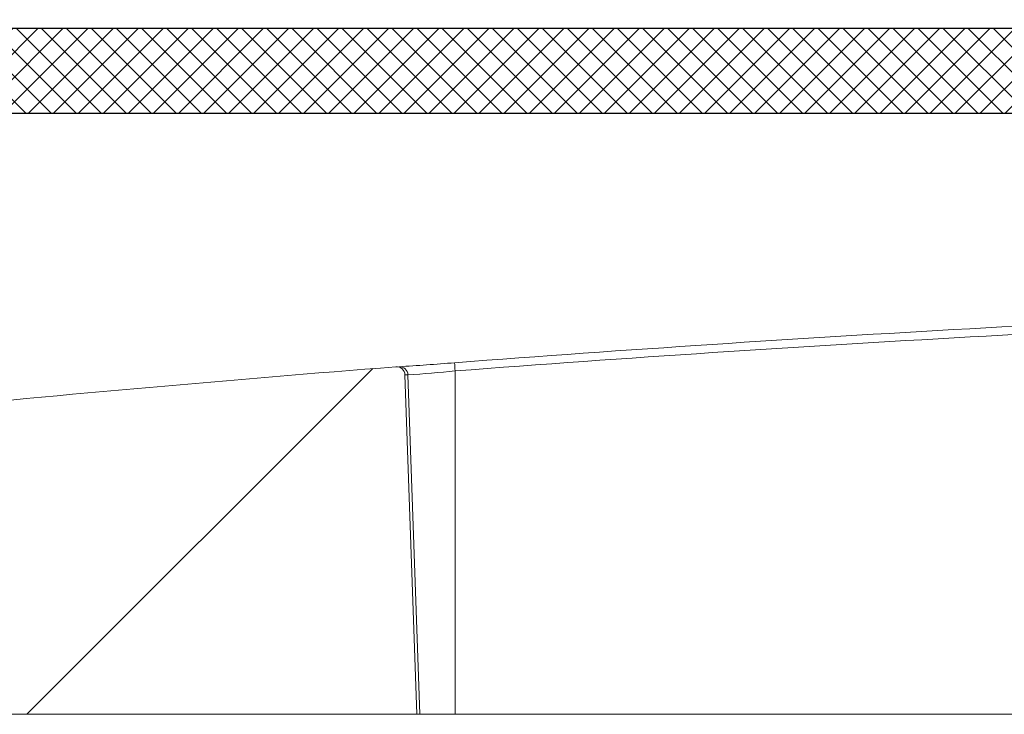
# Model space of a CAD drawing. Units: inches. Extents: x 19.5 to 35.9, y -0.1 to 10.5.
# Drawn here: x 31.6 to 31.7, y 3.6 to 3.6 of the extents above; entities that cross this region are included whole.
import ezdxf

# ---------------------------------------------------------------- set-up
doc = ezdxf.new("R2010")
doc.units = ezdxf.units.IN
doc.header["$LTSCALE"] = 0.25
doc.header["$MEASUREMENT"] = 0
doc.layers.add('OSI-LID', color=3, linetype='Continuous')

msp = doc.modelspace()

# ---------------------------------------------------------------- hatches: boundary and pattern name
at = {"linetype": 'Continuous', "lineweight": 18}
h = msp.add_hatch(dxfattribs=at)
h.set_pattern_fill('ANSI31', color=256, scale=0.1666666666666667, style=0)
h.set_pattern_definition([(45, (31.16078391075143, 3.009040891547132), (-0.01473139127471974, 0.01473139127471974), [])])
edge = h.paths.add_edge_path(flags=0)
edge.add_arc((31.56979683766043, 3.57316194821267), 0.0006249999999999999, 199.4999999999979, 270.0000000000008)
edge.add_line((31.56979683766043, 3.57253694821267), (31.58122323493606, 3.57253694821267))
edge.add_line((31.58122323493605, 3.57253694821267), (31.58224363811216, 3.584200209885518))
edge.add_arc((31.58286625979848, 3.584145737546301), 0.0006249999999999999, 97.02599425594838, 174.9999999999988, ccw=False)
edge.add_arc((31.80778573493606, 1.759168892657105), 1.839409722222231, 96.539273581575, 97.02599425575278, ccw=False)
edge.add_arc((31.59837714492224, 3.585990530668412), 0.0006249999999999999, 5.000000000000114, 96.53927358157227, ccw=False)
edge.add_line((31.59899976660855, 3.586045003007628), (31.6001815682694, 3.57253694821267))
edge.add_line((31.60018156826939, 3.57253694821267), (31.66455656826939, 3.57253694821267))
edge.add_line((31.66455656826939, 3.57253694821267), (31.66368499226922, 3.597495619308667))
edge.add_arc((31.66306037300235, 3.597473807123228), 0.0006249999999999999, 2.000000000016771, 94.50147529983515)
edge.add_arc((31.80778573493606, 1.759168892657105), 1.844618055555564, 94.50147529983812, 96.75958939697054)
edge.add_line((31.59066754502455, 3.590964586024891), (31.59064302344075, 3.591171471185554))
edge.add_arc((31.80778573493606, 1.759168892657105), 1.844826388888898, 96.75958939697057, 97.07510847630535)
edge.add_line((31.58055781065075, 3.589947927812851), (31.58058347114171, 3.589741180825011))
edge.add_arc((31.80778573493606, 1.759168892657105), 1.844618055555564, 97.07510832552299, 97.18333288355844)
edge.add_arc((31.57720431294076, 3.588688664828966), 0.0006249999999999999, 97.18333288343388, 177.9999999999762)
edge.add_line((31.57657969367388, 3.588710477014405), (31.57617237464119, 3.577046386027231))
edge.add_arc((31.57554775537429, 3.57706819821267), 0.0006249999999999999, 270, 358.0000000000036, ccw=False)
edge.add_line((31.57554775537429, 3.57644319821267), (31.56882740160272, 3.57644319821267))
edge.add_arc((31.56882740160273, 3.57581819821267), 0.0006249999999999999, 90, 180)
edge.add_line((31.56820240160273, 3.57581819821267), (31.56820240160273, 3.575792156546003))
edge.add_line((31.56820240160273, 3.575792156546002), (31.56920768672849, 3.572953318925649))
at = {"layer": 'OSI-LID'}
h = msp.add_hatch(dxfattribs=at)
h.set_pattern_fill('ANSI37', color=256, scale=0.01041666666666667, angle=2.8e-322, style=0)
h.set_pattern_definition([(45, (31.33023936417577, 3.30177986579119), (-0.0009207119546699836, 0.0009207119546699836), []), (135, (31.33023936417577, 3.30177986579119), (-0.0009207119546699836, -0.0009207119546699836), [])])
edge = h.paths.add_edge_path(flags=0)
edge.add_spline(control_points=[(32.02276344176506, 3.616752445810112), (32.02289704289209, 3.616752445810112), (32.02303081948919, 3.616745573646243), (32.02316371734589, 3.616731883473681), (32.02359861849948, 3.616687083113561), (32.02403178236244, 3.616566578606768), (32.02442733843884, 3.616380348974106), (32.02482289448964, 3.616194119353496), (32.02519175268583, 3.615937028169316), (32.02550336769426, 3.615630365247792), (32.02581498263175, 3.615323702396076), (32.0260779491346, 3.614959009684902), (32.02627049080376, 3.614566487482309), (32.02646303241715, 3.614173965393396), (32.02659045977401, 3.613742787581633), (32.02664222054407, 3.613308660082095), (32.02665512917606, 3.613200392911332), (32.02666350811221, 3.613091489547992), (32.02666731334504, 3.612982521969106)], knot_values=[0.007510257744889663, 0.007510257744889663, 0.007510257744889663, 0.007510257744889663, 0.00799555589343439, 0.00799555589343439, 0.00799555589343439, 0.00959466802022708, 0.00959466802022708, 0.00959466802022708, 0.01119378004777093, 0.01119378004777093, 0.01119378004777093, 0.01279289170981053, 0.01279289170981053, 0.01279289170981053, 0.01439200290233583, 0.01439200290233583, 0.01439200290233583, 0.0147858890237696, 0.0147858890237696, 0.0147858890237696, 0.0147858890237696], weights=[1, 1, 1, 1, 1, 1, 1, 1, 1, 1, 1, 1, 1, 1, 1, 1, 1, 1, 1], degree=3, periodic=0)
edge.add_spline(control_points=[(32.02666731334504, 3.612982521969106), (32.02685183719251, 3.607698451880781), (32.02703636103985, 3.602414381792451), (32.02722088488705, 3.597130311704116)], knot_values=[2.001219089509137e-07, 2.001219089509137e-07, 2.001219089509137e-07, 2.001219089509137e-07, 0.01933899555551118, 0.01933899555551118, 0.01933899555551118, 0.01933899555551118], weights=[1, 1, 1, 1], degree=3, periodic=0)
edge.add_spline(control_points=[(32.02722088488705, 3.597130311704116), (32.02722342234433, 3.597057648455732), (32.02722901046806, 3.596985028023358), (32.02723761989383, 3.596912832011398), (32.02727213314965, 3.59662341440157), (32.02735709075573, 3.596335964309242), (32.02748545732533, 3.596074285610239), (32.02761382393116, 3.595812606837411), (32.02778914003606, 3.595569482044275), (32.02799688761835, 3.595365044504449), (32.02820463524409, 3.595160606921877), (32.02845054429947, 3.594989217963639), (32.02871425093279, 3.594865070419535), (32.02897795757807, 3.594740922869796), (32.02926673515984, 3.594660592593534), (32.0295566698768, 3.594630731770044), (32.02964525054649, 3.594621608710308), (32.02973441668441, 3.594617029143446), (32.02982346591384, 3.594617029143446)], knot_values=[0.0001532839601333464, 0.0001532839601333464, 0.0001532839601333464, 0.0001532839601333464, 0.0004191414301262704, 0.0004191414301262704, 0.0004191414301262704, 0.001498206400672022, 0.001498206400672022, 0.001498206400672022, 0.002577271679683067, 0.002577271679683067, 0.002577271679683067, 0.003656337184877585, 0.003656337184877585, 0.003656337184877585, 0.004735402735957581, 0.004735402735957581, 0.004735402735957581, 0.005062810014296176, 0.005062810014296176, 0.005062810014296176, 0.005062810014296176], weights=[1, 1, 1, 1, 1, 1, 1, 1, 1, 1, 1, 1, 1, 1, 1, 1, 1, 1, 1], degree=3, periodic=0)
edge.add_line((32.02982346591384, 3.594617029143446), (32.04388494289262, 3.594617029143446))
edge.add_spline(control_points=[(32.04388494289261, 3.594617029143446), (32.04396188299441, 3.594617029143446), (32.04403889854147, 3.594620445634838), (32.04411553641658, 3.594627258516889), (32.04440585978492, 3.594653067411799), (32.04469573094838, 3.594729356969434), (32.04496114555734, 3.594849809626556), (32.04522656010199, 3.594970262254487), (32.04547483856101, 3.595138200191455), (32.04568542089115, 3.59533971643973), (32.04589600319134, 3.595541232659345), (32.04607469748979, 3.595781885245078), (32.04620670602939, 3.596041745664138), (32.04632245670876, 3.596269602287215), (32.04640516749429, 3.596517298088684), (32.04644954705351, 3.596768987014104)], knot_values=[0.00458883008656629, 0.00458883008656629, 0.00458883008656629, 0.00458883008656629, 0.004870980994448393, 0.004870980994448393, 0.004870980994448393, 0.005948156690013622, 0.005948156690013622, 0.005948156690013622, 0.007025332120889924, 0.007025332120889924, 0.007025332120889924, 0.008102507399241891, 0.008102507399241891, 0.008102507399241891, 0.009046813280399973, 0.009046813280399973, 0.009046813280399973, 0.009046813280399973], weights=[1, 1, 1, 1, 1, 1, 1, 1, 1, 1, 1, 1, 1, 1, 1, 1], degree=3, periodic=0)
edge.add_spline(control_points=[(32.04644954705351, 3.596768987014104), (32.04749760555098, 3.602712820655314), (32.04854566404516, 3.608656654297105), (32.04959372253619, 3.614600487939453)], knot_values=[2.030853238839255e-07, 2.030853238839255e-07, 2.030853238839255e-07, 2.030853238839255e-07, 0.02207574627715495, 0.02207574627715495, 0.02207574627715495, 0.02207574627715495], weights=[1, 1, 1, 1], degree=3, periodic=0)
edge.add_spline(control_points=[(32.04959372253619, 3.614600487939453), (32.04963810209538, 3.614852176866348), (32.04972081288109, 3.61509987266932), (32.04983656356087, 3.615327729293811), (32.04996857210085, 3.615587589714321), (32.05014726639998, 3.6158282423015), (32.0503578487012, 3.616029758522149), (32.05056843103183, 3.616231274770934), (32.05081670949169, 3.616399212708273), (32.05108212403739, 3.616519665335609), (32.05134753864484, 3.616640117990974), (32.0516374098068, 3.616716407546762), (32.05192773317327, 3.61674221643898), (32.05200437103854, 3.616749029319489), (32.05208138657564, 3.616752445810112), (32.05215832666749, 3.616752445810112)], knot_values=[0.00013150006124461, 0.00013150006124461, 0.00013150006124461, 0.00013150006124461, 0.001066073975668068, 0.001066073975668068, 0.001066073975668068, 0.002132147941660793, 0.002132147941660793, 0.002132147941660793, 0.003198222055951223, 0.003198222055951223, 0.003198222055951223, 0.004264296421933372, 0.004264296421933372, 0.004264296421933372, 0.00454353945952298, 0.00454353945952298, 0.00454353945952298, 0.00454353945952298], weights=[1, 1, 1, 1, 1, 1, 1, 1, 1, 1, 1, 1, 1, 1, 1, 1], degree=3, periodic=0)
edge.add_line((32.05215832666749, 3.616752445810112), (32.06415503451028, 3.616752445810112))
edge.add_spline(control_points=[(32.06415503451028, 3.616752445810112), (32.0642233008087, 3.616752445810112), (32.06429177722752, 3.616747043906336), (32.06435919911539, 3.616736339863328), (32.06450313064061, 3.616713488986782), (32.06464510183356, 3.616665472993278), (32.06477335599548, 3.616596268105718), (32.06490161014937, 3.616527063222491), (32.06501968468253, 3.616434760690873), (32.06511780178513, 3.616327004122483), (32.06521591887081, 3.616219247572662), (32.06529678472367, 3.616093064931595), (32.06535370280069, 3.615958905440534), (32.06540670763138, 3.615833969717444), (32.06544033499101, 3.615699044660752), (32.06545216329842, 3.615563846516815)], knot_values=[0.002416504217962278, 0.002416504217962278, 0.002416504217962278, 0.002416504217962278, 0.002665185353113697, 0.002665185353113697, 0.002665185353113697, 0.003198222633943148, 0.003198222633943148, 0.003198222633943148, 0.003731259882267183, 0.003731259882267183, 0.003731259882267183, 0.004264297038228611, 0.004264297038228611, 0.004264297038228611, 0.004761539027623668, 0.004761539027623668, 0.004761539027623668, 0.004761539027623668], weights=[1, 1, 1, 1, 1, 1, 1, 1, 1, 1, 1, 1, 1, 1, 1, 1], degree=3, periodic=0)
edge.add_spline(control_points=[(32.06545216329842, 3.615563846516815), (32.06553229995153, 3.614647880573679), (32.06561243660462, 3.613731914630542), (32.0656925732577, 3.612815948687404)], knot_values=[2.007639678719088e-07, 2.007639678719088e-07, 2.007639678719088e-07, 2.007639678719088e-07, 0.003363235164169242, 0.003363235164169242, 0.003363235164169242, 0.003363235164169242], weights=[1, 1, 1, 1], degree=3, periodic=0)
edge.add_spline(control_points=[(32.0656925732577, 3.612815948687404), (32.06570910149793, 3.612627030076863), (32.06575382504257, 3.612438602065028), (32.0658239569903, 3.612262406338514), (32.06590501470327, 3.612058761308137), (32.06602234986399, 3.611866302620907), (32.06616624589322, 3.611700967857468), (32.06631014193754, 3.611535633076691), (32.0664845676849, 3.611392862088763), (32.06667507886461, 3.61128447781081), (32.066865590083, 3.611176093510852), (32.06707744127348, 3.61109910656242), (32.06729308895138, 3.611059892281551), (32.06750873666736, 3.611020677993762), (32.06773412870185, 3.611018154808554), (32.06795060024509, 3.61105253167191), (32.06816707180407, 3.611086908537761), (32.06838059342389, 3.611159133614481), (32.06857348328261, 3.611263225915581), (32.06876637312943, 3.611367318210248), (32.06894395135882, 3.611506148720621), (32.06909151263102, 3.611668220833458), (32.06923907387846, 3.611830292919094), (32.06936068810089, 3.612020076749239), (32.06944628436212, 3.612221856239651), (32.06952598504876, 3.612409737856273), (32.0695765492346, 3.612612637817749), (32.0695943366345, 3.612815948687404)], knot_values=[0.0001082414996480894, 0.0001082414996480894, 0.0001082414996480894, 0.0001082414996480894, 0.0008016876130941531, 0.0008016876130941531, 0.0008016876130941531, 0.001603375220875851, 0.001603375220875851, 0.001603375220875851, 0.00240506291196156, 0.00240506291196156, 0.00240506291196156, 0.003206750767782692, 0.003206750767782692, 0.003206750767782692, 0.004008438768122241, 0.004008438768122241, 0.004008438768122241, 0.004810126829416617, 0.004810126829416617, 0.004810126829416617, 0.005611814842407636, 0.005611814842407636, 0.005611814842407636, 0.006413502720086938, 0.006413502720086938, 0.006413502720086938, 0.007161249474889906, 0.007161249474889906, 0.007161249474889906, 0.007161249474889906], weights=[1, 1, 1, 1, 1, 1, 1, 1, 1, 1, 1, 1, 1, 1, 1, 1, 1, 1, 1, 1, 1, 1, 1, 1, 1, 1, 1, 1], degree=3, periodic=0)
edge.add_spline(control_points=[(32.0695943366345, 3.612815948687404), (32.06967447328708, 3.61373191463054), (32.06975460993964, 3.614647880573677), (32.06983474659219, 3.615563846516815)], knot_values=[2.007639677913798e-07, 2.007639677913798e-07, 2.007639677913798e-07, 2.007639677913798e-07, 0.00336323516400068, 0.00336323516400068, 0.00336323516400068, 0.00336323516400068], weights=[1, 1, 1, 1], degree=3, periodic=0)
edge.add_spline(control_points=[(32.06983474659219, 3.615563846516815), (32.06984573453214, 3.615689439219696), (32.06987546382713, 3.615814705648881), (32.06992208245185, 3.615931842174656), (32.06997597148658, 3.616067246733301), (32.07005398147916, 3.616195214582997), (32.07014965238589, 3.616305148654928), (32.07024532330232, 3.616415082738011), (32.07036129385745, 3.616510015156923), (32.07048796048, 3.616582084523532), (32.0706146271275, 3.616654153904326), (32.07075548346823, 3.616705347986062), (32.07089886513032, 3.616731427368877), (32.07097559170757, 3.616745383001354), (32.07105388993831, 3.616752445810112), (32.07113187536857, 3.616752445810112)], knot_values=[7.20356555721784e-05, 7.20356555721784e-05, 7.20356555721784e-05, 7.20356555721784e-05, 0.0005330369791060294, 0.0005330369791060294, 0.0005330369791060294, 0.001066073954796401, 0.001066073954796401, 0.001066073954796401, 0.001599110984055497, 0.001599110984055497, 0.001599110984055497, 0.002132148119496849, 0.002132148119496849, 0.002132148119496849, 0.002416504204041453, 0.002416504204041453, 0.002416504204041453, 0.002416504204041453], weights=[1, 1, 1, 1, 1, 1, 1, 1, 1, 1, 1, 1, 1, 1, 1, 1], degree=3, periodic=0)
edge.add_line((32.07113187536857, 3.616752445810112), (32.07601484314187, 3.616752445810112))
edge.add_spline(control_points=[(32.07601484314186, 3.616752445810112), (32.07624971478054, 3.616752445810112), (32.07648670598893, 3.616784804895577), (32.07671298024269, 3.616847770352314), (32.07699377939367, 3.616925908481154), (32.07726496027853, 3.617053604555287), (32.07750406629527, 3.617220284017527), (32.07774317226987, 3.617386963450397), (32.07795679822254, 3.61759722348072), (32.07812725369517, 3.617833652396632), (32.07829770915504, 3.618070081294845), (32.07842969551123, 3.618339200074106), (32.07851228291151, 3.61861872289791), (32.07858270172962, 3.618857060305527), (32.07861901031058, 3.619108089782015), (32.07861901031058, 3.619356612476778)], knot_values=[0.005163369322082126, 0.005163369322082126, 0.005163369322082126, 0.005163369322082126, 0.006029739771151872, 0.006029739771151872, 0.006029739771151872, 0.007105462988079428, 0.007105462988079428, 0.007105462988079428, 0.008181186013700707, 0.008181186013700707, 0.008181186013700707, 0.009256908960202394, 0.009256908960202394, 0.009256908960202394, 0.01017384529504302, 0.01017384529504302, 0.01017384529504302, 0.01017384529504302], weights=[1, 1, 1, 1, 1, 1, 1, 1, 1, 1, 1, 1, 1, 1, 1, 1], degree=3, periodic=0)
edge.add_line((32.07861901031058, 3.619356612476778), (32.07861901031058, 3.623000362476778))
edge.add_line((32.07861901031058, 3.623000362476779), (31.88070220328494, 3.623000362476779))
edge.add_line((31.88070220328493, 3.623000362476779), (31.87421598539345, 3.623000362476779))
edge.add_line((31.87421598539345, 3.623000362476779), (31.87421598539345, 3.62362536247678))
edge.add_line((31.87421598539345, 3.623625362476779), (31.87222016474228, 3.623625362476779))
edge.add_line((31.87222016474228, 3.623625362476779), (31.87222016474228, 3.623000362476779))
edge.add_line((31.87222016474228, 3.623000362476779), (31.87028550460648, 3.623000362476779))
edge.add_line((31.87028550460648, 3.623000362476779), (31.74528595277025, 3.623000362476779))
edge.add_line((31.74528595277025, 3.623000362476779), (31.74333023681157, 3.623000362476779))
edge.add_line((31.74333023681157, 3.623000362476779), (31.74333023681157, 3.623625362476779))
edge.add_line((31.74333023681157, 3.623625362476779), (31.74301268156027, 3.623625362476779))
edge.add_line((31.74301268156028, 3.623625362476779), (31.74301268156028, 3.623000362476779))
edge.add_line((31.74301268156028, 3.623000362476779), (31.73862995412597, 3.623000362476779))
edge.add_line((31.73862995412596, 3.623000362476779), (31.73862995412596, 3.623625362476779))
edge.add_line((31.73862995412596, 3.623625362476779), (31.73765635722354, 3.623625362476779))
edge.add_line((31.73765635722354, 3.623625362476779), (31.73765635722354, 3.623000362476779))
edge.add_line((31.73765635722354, 3.623000362476779), (31.73486925409179, 3.623000362476779))
edge.add_line((31.7348692540918, 3.623000362476779), (31.53695244706615, 3.623000362476779))
edge.add_line((31.53695244706615, 3.623000362476779), (31.53695244706615, 3.619356612476779))
edge.add_spline(control_points=[(31.53695244706615, 3.619356612476778), (31.53695244706615, 3.61922189110312), (31.53696296442858, 3.619086765941983), (31.53698381001031, 3.618953667068048), (31.53702890919767, 3.61866570911465), (31.53712434670499, 3.618381566485136), (31.53726221930322, 3.618124769159831), (31.53740009192727, 3.617867971786412), (31.5375842023565, 3.617631436935792), (31.53779930431354, 3.617434752163793), (31.5380144062999, 3.617238067364982), (31.53826643260276, 3.617075807843344), (31.53853451280409, 3.61696141037713), (31.53880259301209, 3.616847012908067), (31.53909412110384, 3.616777322271957), (31.53938495550896, 3.616758109576826), (31.53944208170741, 3.616754335785914), (31.53949936352266, 3.616752445810112), (31.53955661423486, 3.616752445810112)], knot_values=[0.0001585204053308017, 0.0001585204053308017, 0.0001585204053308017, 0.0001585204053308017, 0.0006511228057247045, 0.0006511228057247045, 0.0006511228057247045, 0.001726845960992239, 0.001726845960992239, 0.001726845960992239, 0.002802569320375582, 0.002802569320375582, 0.002802569320375582, 0.003878292826691118, 0.003878292826691118, 0.003878292826691118, 0.004954016357642309, 0.004954016357642309, 0.004954016357642309, 0.005163369312807918, 0.005163369312807918, 0.005163369312807918, 0.005163369312807918], weights=[1, 1, 1, 1, 1, 1, 1, 1, 1, 1, 1, 1, 1, 1, 1, 1, 1, 1, 1], degree=3, periodic=0)
edge.add_line((31.53955661423486, 3.616752445810112), (31.54443958200816, 3.616752445810112))
edge.add_spline(control_points=[(31.54443958200816, 3.616752445810112), (31.54450784830934, 3.616752445810112), (31.54457632473098, 3.616747043905773), (31.54464374662147, 3.616736339861676), (31.54478767814326, 3.61671348898424), (31.54492964933254, 3.616665472990507), (31.5450579034911, 3.616596268103549), (31.54518615764248, 3.616527063220457), (31.54530423217315, 3.616434760689566), (31.54540234927378, 3.616327004122459), (31.54550046635843, 3.616219247572901), (31.54558133221036, 3.616093064932407), (31.54563825028685, 3.615958905442093), (31.54569125511757, 3.615833969718472), (31.54572488247717, 3.615699044661258), (31.54573671078455, 3.615563846516815)], knot_values=[0.002416504201936035, 0.002416504201936035, 0.002416504201936035, 0.002416504201936035, 0.00266518534722348, 0.00266518534722348, 0.00266518534722348, 0.003198222615974722, 0.003198222615974722, 0.003198222615974722, 0.003731259855797022, 0.003731259855797022, 0.003731259855797022, 0.004264297008354084, 0.004264297008354084, 0.004264297008354084, 0.004761538999549691, 0.004761538999549691, 0.004761538999549691, 0.004761538999549691], weights=[1, 1, 1, 1, 1, 1, 1, 1, 1, 1, 1, 1, 1, 1, 1, 1], degree=3, periodic=0)
edge.add_spline(control_points=[(31.54573671078455, 3.615563846516815), (31.54581684743709, 3.614647880573677), (31.54589698408965, 3.61373191463054), (31.54597712074222, 3.612815948687404)], knot_values=[2.00763967793108e-07, 2.00763967793108e-07, 2.00763967793108e-07, 2.00763967793108e-07, 0.003363235164000684, 0.003363235164000684, 0.003363235164000684, 0.003363235164000684], weights=[1, 1, 1, 1], degree=3, periodic=0)
edge.add_spline(control_points=[(31.54597712074222, 3.612815948687404), (31.54599364898242, 3.612627030076093), (31.54603837252707, 3.612438602063463), (31.54610850447496, 3.612262406336189), (31.54618956218808, 3.612058761305014), (31.54630689734915, 3.61186630261698), (31.54645079337901, 3.611700967853035), (31.5465946894234, 3.611535633072398), (31.54676911517095, 3.611392862084692), (31.54695962635087, 3.611284477807221), (31.54715013756852, 3.611176093508288), (31.54736198875807, 3.611099106560815), (31.54757763643493, 3.61105989228066), (31.54779328414985, 3.611020677993585), (31.54801867618308, 3.611018154808839), (31.54823514772516, 3.611052531672143), (31.54845161928403, 3.611086908538112), (31.54866514090372, 3.61115913361478), (31.5488580307625, 3.611263225915607), (31.54905092061039, 3.611367318210553), (31.54922849884085, 3.611506148721337), (31.54937606011401, 3.611668220834767), (31.54952362136249, 3.611830292921102), (31.54964523558585, 3.612020076752227), (31.54973083184751, 3.612221856243786), (31.54981053253356, 3.612409737859131), (31.54986109671914, 3.612612637819161), (31.54987888411903, 3.612815948687404)], knot_values=[0.0001082414996483158, 0.0001082414996483158, 0.0001082414996483158, 0.0001082414996483158, 0.0008016876158909484, 0.0008016876158909484, 0.0008016876158909484, 0.00160337522667383, 0.00160337522667383, 0.00160337522667383, 0.002405062917620664, 0.002405062917620664, 0.002405062917620664, 0.00320675076917677, 0.00320675076917677, 0.00320675076917677, 0.004008438765130598, 0.004008438765130598, 0.004008438765130598, 0.004810126826037269, 0.004810126826037269, 0.004810126826037269, 0.005611814843000199, 0.005611814843000199, 0.005611814843000199, 0.006413502725274908, 0.006413502725274908, 0.006413502725274908, 0.007161249474851706, 0.007161249474851706, 0.007161249474851706, 0.007161249474851706], weights=[1, 1, 1, 1, 1, 1, 1, 1, 1, 1, 1, 1, 1, 1, 1, 1, 1, 1, 1, 1, 1, 1, 1, 1, 1, 1, 1, 1], degree=3, periodic=0)
edge.add_spline(control_points=[(31.54987888411903, 3.612815948687404), (31.5499590207721, 3.613731914630542), (31.5500391574252, 3.614647880573679), (31.55011929407829, 3.615563846516815)], knot_values=[2.007639678580845e-07, 2.007639678580845e-07, 2.007639678580845e-07, 2.007639678580845e-07, 0.003363235164169238, 0.003363235164169238, 0.003363235164169238, 0.003363235164169238], weights=[1, 1, 1, 1], degree=3, periodic=0)
edge.add_spline(control_points=[(31.55011929407829, 3.615563846516815), (31.55013028201827, 3.615689439218925), (31.55016001131317, 3.615814705647325), (31.55020662993768, 3.615931842172358), (31.55026051897219, 3.616067246730244), (31.55033852896441, 3.616195214579188), (31.55043419987057, 3.616305148650575), (31.55052987078673, 3.616415082733434), (31.55064584134141, 3.616510015152197), (31.55077250796345, 3.616582084519022), (31.55089917461135, 3.616654153900569), (31.5510400309525, 3.616705347983096), (31.55118341261515, 3.61673142736696), (31.55126013919662, 3.616745383000712), (31.5513384374318, 3.616752445810112), (31.55141642286645, 3.616752445810112)], knot_values=[7.203565557372432e-05, 7.203565557372432e-05, 7.203565557372432e-05, 7.203565557372432e-05, 0.0005330369762989636, 0.0005330369762989636, 0.0005330369762989636, 0.001066073949086631, 0.001066073949086631, 0.001066073949086631, 0.001599110976972464, 0.001599110976972464, 0.001599110976972464, 0.002132148115024142, 0.002132148115024142, 0.002132148115024142, 0.002416504215680404, 0.002416504215680404, 0.002416504215680404, 0.002416504215680404], weights=[1, 1, 1, 1, 1, 1, 1, 1, 1, 1, 1, 1, 1, 1, 1, 1], degree=3, periodic=0)
edge.add_line((31.55141642286645, 3.616752445810112), (31.56341313070924, 3.616752445810112))
edge.add_spline(control_points=[(31.56341313070924, 3.616752445810112), (31.56362846462699, 3.616752445810112), (31.5638454356346, 3.616725324979798), (31.56405414415557, 3.616672320740298), (31.56433664459331, 3.616600576085161), (31.56461065406767, 3.61647906791004), (31.56485348172682, 3.616317858354438), (31.56509630936119, 3.616156648815287), (31.56531465267417, 3.615951291543458), (31.56549043054567, 3.615718792262994), (31.56566620838017, 3.615486293031478), (31.56580426896173, 3.615220239184413), (31.56589317942014, 3.614942662762247), (31.56592901869629, 3.614830773359988), (31.56595733306515, 3.614716192129583), (31.56597773484054, 3.614600487939453)], knot_values=[0.004543539449112222, 0.004543539449112222, 0.004543539449112222, 0.004543539449112222, 0.005330370965456444, 0.005330370965456444, 0.005330370965456444, 0.006396445570687482, 0.006396445570687482, 0.006396445570687482, 0.007462520068405458, 0.007462520068405458, 0.007462520068405458, 0.008528594339883523, 0.008528594339883523, 0.008528594339883523, 0.008953800542238667, 0.008953800542238667, 0.008953800542238667, 0.008953800542238667], weights=[1, 1, 1, 1, 1, 1, 1, 1, 1, 1, 1, 1, 1, 1, 1, 1], degree=3, periodic=0)
edge.add_spline(control_points=[(31.56597773484054, 3.614600487939453), (31.56702579333156, 3.608656654297105), (31.56807385182575, 3.602712820655314), (31.56912191032323, 3.596768987014104)], knot_values=[2.030853238104657e-07, 2.030853238104657e-07, 2.030853238104657e-07, 2.030853238104657e-07, 0.02207574627715491, 0.02207574627715491, 0.02207574627715491, 0.02207574627715491], weights=[1, 1, 1, 1], degree=3, periodic=0)
edge.add_spline(control_points=[(31.56912191032323, 3.596768987014104), (31.56914231209804, 3.596653282827961), (31.56917062646583, 3.596538701601488), (31.56920646574044, 3.596426812202964), (31.56929537619829, 3.596149235779903), (31.56943343677988, 3.595883181931933), (31.56960921461469, 3.595650682699797), (31.56978499248886, 3.595418183415599), (31.57000333580598, 3.595212826140976), (31.57024616344484, 3.59505161660031), (31.57048899111214, 3.594890407040777), (31.57076300059612, 3.594768898864043), (31.57104550104321, 3.594697154209371), (31.57125420956279, 3.594644149972321), (31.57147118056832, 3.594617029143446), (31.57168651448411, 3.594617029143446)], knot_values=[0.0001326437025729247, 0.0001326437025729247, 0.0001326437025729247, 0.0001326437025729247, 0.000562277677784016, 0.000562277677784016, 0.000562277677784016, 0.001639453272883061, 0.001639453272883061, 0.001639453272883061, 0.002716629111277824, 0.002716629111277824, 0.002716629111277824, 0.003793805074619581, 0.003793805074619581, 0.003793805074619581, 0.004588830074194746, 0.004588830074194746, 0.004588830074194746, 0.004588830074194746], weights=[1, 1, 1, 1, 1, 1, 1, 1, 1, 1, 1, 1, 1, 1, 1, 1], degree=3, periodic=0)
edge.add_line((31.57168651448411, 3.594617029143446), (31.58574799146289, 3.594617029143446))
edge.add_spline(control_points=[(31.58574799146289, 3.594617029143446), (31.58595129082519, 3.594617029143446), (31.58615596962418, 3.594641163145442), (31.58635369350304, 3.594688448433183), (31.58663716824466, 3.594756240875865), (31.58691284781647, 3.594873910529634), (31.58715790308118, 3.595031713133089), (31.58740295827874, 3.595189515693298), (31.58762414810624, 3.59539180356857), (31.5878031557389, 3.595621825231262), (31.58798216334863, 3.595851846864502), (31.58812392602172, 3.596115946556376), (31.58821670432257, 3.596392254107835), (31.5882962933354, 3.59662928200186), (31.58834184645205, 3.596880430752906), (31.58835057248968, 3.597130311704116)], knot_values=[0.005062809998223504, 0.005062809998223504, 0.005062809998223504, 0.005062809998223504, 0.005814468144529261, 0.005814468144529261, 0.005814468144529261, 0.006893533275504199, 0.006893533275504199, 0.006893533275504199, 0.007972598107551307, 0.007972598107551307, 0.007972598107551307, 0.009051662803265402, 0.009051662803265402, 0.009051662803265402, 0.009977058333463391, 0.009977058333463391, 0.009977058333463391, 0.009977058333463391], weights=[1, 1, 1, 1, 1, 1, 1, 1, 1, 1, 1, 1, 1, 1, 1, 1], degree=3, periodic=0)
edge.add_spline(control_points=[(31.58835057248968, 3.597130311704116), (31.58853509633688, 3.602414381792451), (31.58871962018422, 3.607698451880781), (31.58890414403169, 3.612982521969106)], knot_values=[2.001219089499452e-07, 2.001219089499452e-07, 2.001219089499452e-07, 2.001219089499452e-07, 0.01933899555551117, 0.01933899555551117, 0.01933899555551117, 0.01933899555551117], weights=[1, 1, 1, 1], degree=3, periodic=0)
edge.add_spline(control_points=[(31.58890414403169, 3.612982521969106), (31.58891723403243, 3.61335737043594), (31.58898557279487, 3.61373412113838), (31.58910497239312, 3.61408968612139), (31.58924414854726, 3.614504144524986), (31.58945680087511, 3.61490028959632), (31.58972531953446, 3.615245316406545), (31.58999383822773, 3.615590343260365), (31.59032562933941, 3.615893768104429), (31.59069321710448, 3.61613046422495), (31.59106080497126, 3.616367160410969), (31.59147432803402, 3.616543656208201), (31.59189954228042, 3.616645335945331), (31.59219610319398, 3.616716251339131), (31.59250309370605, 3.616752445810112), (31.59280801561166, 3.616752445810112)], knot_values=[0.0002276294464823948, 0.0002276294464823948, 0.0002276294464823948, 0.0002276294464823948, 0.001599110800842239, 0.001599110800842239, 0.001599110800842239, 0.003198221589229197, 0.003198221589229197, 0.003198221589229197, 0.004797332576810383, 0.004797332576810383, 0.004797332576810383, 0.006396444011316969, 0.006396444011316969, 0.006396444011316969, 0.007510257709912894, 0.007510257709912894, 0.007510257709912894, 0.007510257709912894], weights=[1, 1, 1, 1, 1, 1, 1, 1, 1, 1, 1, 1, 1, 1, 1, 1], degree=3, periodic=0)
edge.add_line((31.59280801561166, 3.616752445810112), (32.02276344176506, 3.616752445810112))
edge = h.paths.add_edge_path(flags=0)
edge.add_line((32.04339488687658, 3.595919112476778), (32.03006824540752, 3.595919112476779))
edge.add_spline(control_points=[(32.03006824540752, 3.595919112476778), (32.03003964744263, 3.595919112476778), (32.03001103397079, 3.595920055654925), (32.02998249808419, 3.595921938942647), (32.0298370802505, 3.595931536107951), (32.02969131397935, 3.595966372225792), (32.0295572702405, 3.596023562504804), (32.02942322650541, 3.596080752782211), (32.02929720820942, 3.596161874598963), (32.02918965098987, 3.5962602102246), (32.02908209379134, 3.596358545831026), (32.02899003110092, 3.596476807458528), (32.0289210866795, 3.596605201808875), (32.02885214227721, 3.596733596123575), (32.028804414559, 3.596875664430512), (32.02878185588371, 3.597019641987178), (32.02877142467155, 3.597086217724472), (32.02876616170294, 3.597153807836532), (32.02876616170294, 3.597221195810112)], knot_values=[0.002561547399178827, 0.002561547399178827, 0.002561547399178827, 0.002561547399178827, 0.00266518523889155, 0.00266518523889155, 0.00266518523889155, 0.003198222588511273, 0.003198222588511273, 0.003198222588511273, 0.003731259924815334, 0.003731259924815334, 0.003731259924815334, 0.004264297156874601, 0.004264297156874601, 0.004264297156874601, 0.004797334239098486, 0.004797334239098486, 0.004797334239098486, 0.005041526441853808, 0.005041526441853808, 0.005041526441853808, 0.005041526441853808], weights=[1, 1, 1, 1, 1, 1, 1, 1, 1, 1, 1, 1, 1, 1, 1, 1, 1, 1, 1], degree=3, periodic=0)
edge.add_line((32.02876616170294, 3.597221195810112), (32.02876616170294, 3.616752445810111))
edge.add_line((32.02876616170294, 3.616752445810112), (32.0481609444647, 3.616752445810112))
edge.add_spline(control_points=[(32.0481609444647, 3.616752445810112), (32.04699969263384, 3.610166661010069), (32.04583844079902, 3.603580876210724), (32.04467718896008, 3.596995091412108)], knot_values=[2.030853238827038e-07, 2.030853238827038e-07, 2.030853238827038e-07, 2.030853238827038e-07, 0.02445996854412877, 0.02445996854412877, 0.02445996854412877, 0.02445996854412877], weights=[1, 1, 1, 1], degree=3, periodic=0)
edge.add_spline(control_points=[(32.04467718896008, 3.596995091412108), (32.04465500391792, 3.596869273817272), (32.04461366166739, 3.596745452177994), (32.04455580592277, 3.596631544513281), (32.0444898099102, 3.596501610109686), (32.04440047040799, 3.596381278139297), (32.04429518566149, 3.596280513338572), (32.04418990089976, 3.596179748523271), (32.04406576700669, 3.596095771665776), (32.04393306356199, 3.596035536918172), (32.04380036008477, 3.595975302155804), (32.04365542692697, 3.595937148166072), (32.04351026606266, 3.595924234493388), (32.04347191989406, 3.595920823175383), (32.04343338448349, 3.595919112476778), (32.04339488687658, 3.595919112476778)], knot_values=[6.585010694796226e-05, 6.585010694796226e-05, 6.585010694796226e-05, 6.585010694796226e-05, 0.0005330369843896835, 0.0005330369843896835, 0.0005330369843896835, 0.001066073963776761, 0.001066073963776761, 0.001066073963776761, 0.001599111019931009, 0.001599111019931009, 0.001599111019931009, 0.002132148208578718, 0.002132148208578718, 0.002132148208578718, 0.002271870310985018, 0.002271870310985018, 0.002271870310985018, 0.002271870310985018], weights=[1, 1, 1, 1, 1, 1, 1, 1, 1, 1, 1, 1, 1, 1, 1, 1], degree=3, periodic=0)
edge = h.paths.add_edge_path(flags=0)
edge.add_line((31.58680529567379, 3.616752445810112), (31.58680529567379, 3.597221195810112))
edge.add_spline(control_points=[(31.58680529567379, 3.597221195810112), (31.58680529567379, 3.597096961566788), (31.58678714946083, 3.596971474743705), (31.58675195524635, 3.596852329813131), (31.58671067036456, 3.596712565807974), (31.58664468567896, 3.596578002267088), (31.58655946541355, 3.596459782450789), (31.58647424513846, 3.596341562621061), (31.58636743880017, 3.596236425871554), (31.586247891078, 3.596153078612749), (31.58612834332421, 3.596069731331898), (31.58599275690657, 3.59600587473285), (31.58585235979158, 3.595966796800907), (31.58573919847255, 3.59593529964141), (31.58562067496415, 3.595919112476778), (31.5855032119692, 3.595919112476778)], knot_values=[7.878058958126341e-05, 7.878058958126341e-05, 7.878058958126341e-05, 7.878058958126341e-05, 0.0005330369294456627, 0.0005330369294456627, 0.0005330369294456627, 0.00106607385522515, 0.00106607385522515, 0.00106607385522515, 0.001599110840527555, 0.001599110840527555, 0.001599110840527555, 0.002132147968183858, 0.002132147968183858, 0.002132147968183858, 0.002561547402690835, 0.002561547402690835, 0.002561547402690835, 0.002561547402690835], weights=[1, 1, 1, 1, 1, 1, 1, 1, 1, 1, 1, 1, 1, 1, 1, 1], degree=3, periodic=0)
edge.add_line((31.5855032119692, 3.595919112476778), (31.57217657050014, 3.595919112476778))
edge.add_spline(control_points=[(31.57217657050014, 3.595919112476778), (31.57206893091207, 3.595919112476778), (31.5719604733983, 3.595932665892529), (31.57185614398262, 3.595959154643768), (31.57171489147925, 3.595995017994475), (31.57157788287616, 3.596055763375996), (31.57145646391986, 3.596136360439731), (31.57133504497759, 3.596216957494152), (31.57122586679337, 3.59631962919362), (31.57113797046828, 3.596435873250494), (31.57105007416298, 3.596552117281181), (31.57098103541811, 3.596685139818335), (31.57093657136914, 3.596823925204825), (31.57091863978046, 3.596879894971914), (31.57090447408269, 3.596937212218255), (31.57089426841664, 3.596995091412108)], knot_values=[0.002271870313889388, 0.002271870313889388, 0.002271870313889388, 0.002271870313889388, 0.002665185504409803, 0.002665185504409803, 0.002665185504409803, 0.003198222825097571, 0.003198222825097571, 0.003198222825097571, 0.003731260084777073, 0.003731260084777073, 0.003731260084777073, 0.004264297223356518, 0.004264297223356518, 0.004264297223356518, 0.004477000971459636, 0.004477000971459636, 0.004477000971459636, 0.004477000971459636], weights=[1, 1, 1, 1, 1, 1, 1, 1, 1, 1, 1, 1, 1, 1, 1, 1], degree=3, periodic=0)
edge.add_spline(control_points=[(31.57089426841664, 3.596995091412108), (31.5697330165777, 3.603580876210724), (31.56857176474289, 3.610166661010069), (31.56741051291203, 3.616752445810112)], knot_values=[2.03085323910038e-07, 2.03085323910038e-07, 2.03085323910038e-07, 2.03085323910038e-07, 0.02445996854412885, 0.02445996854412885, 0.02445996854412885, 0.02445996854412885], weights=[1, 1, 1, 1], degree=3, periodic=0)
edge.add_line((31.56741051291203, 3.616752445810112), (31.58680529567379, 3.616752445810112))

# ---------------------------------------------------------------- linework, layer by layer
at = {"linetype": 'Continuous', "lineweight": 18}
for p, q in [((31.66455656826939, 3.57253694821267), (31.66368499226922, 3.597495619308667)), ((31.66390754181156, 3.597495619308667), (31.66368499226922, 3.597495619308667)), ((31.66390754181156, 3.597495619308667), (31.6647777717476, 3.57253694821267)), ((31.66737791653284, 3.597791768336815), (31.66737791653284, 3.57253694821267)), ((31.58152650903646, 3.57253694821267), (32.03404496083566, 3.57253694821267))]:
    msp.add_line(p, q, dxfattribs=at)
for centre, radius, start, end in [((31.80778535932327, 1.75875655601483), 1.844990605751128, 92.00826577009352, 94.36602441067303), ((31.80778535945054, 1.758778507909467), 1.844365479522515, 92.00826577009352, 94.36602441067303), ((31.6420674692312, 3.919176334718154), 0.3217764399515357, 273.7718157493659, 274.5029594543983), ((31.61235944318569, 3.593740357449855), 0.05516743912514794, 4.211504278387793, 4.83802056224971), ((31.80778573493606, 1.759168892657106), 1.844618055555564, 94.50147529983711, 96.75958939697492), ((31.66306037300235, 3.597473807123228), 0.000625000000000061, 2.000000000023778, 94.50147529982733), ((31.66328351134226, 3.597474381832255), 0.0006243917496359152, 1.949180957724034, 94.46430004299404), ((31.64823982875394, 3.801576781383901), 0.2046816990999276, 274.3900984520991, 275.3650899508385)]:
    msp.add_arc(centre, radius, start, end, dxfattribs=at)
at = {"layer": 'OSI-LID'}
for p, q in [((31.53695243695876, 3.623000362525953), (31.73765635674329, 3.623000362525953)), ((31.592808007266, 3.61675244596978), (32.02276343816195, 3.61675244596978))]:
    msp.add_line(p, q, dxfattribs=at)

doc.saveas('drawing.dxf')
